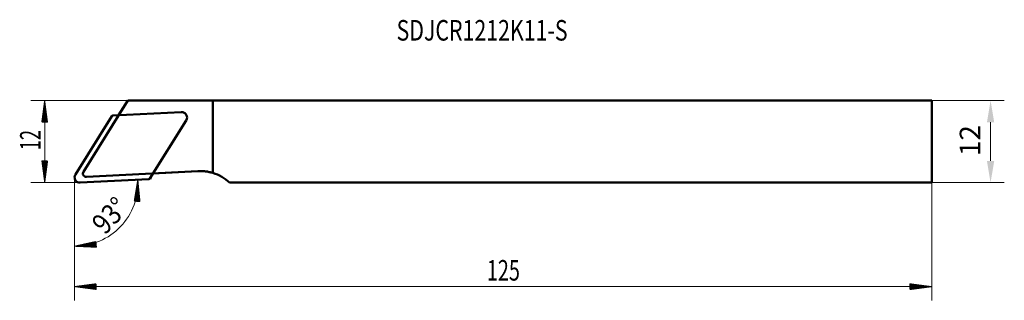
# Model space of a CAD drawing. Units: millimetres. Extents: x 1 to 145, y 8 to 49.
import ezdxf

# ---------------------------------------------------------------- set-up
doc = ezdxf.new("R2010")
doc.units = ezdxf.units.MM
for name, color, linetype in [('1', 4, 'Continuous'), ('15', 7, 'Continuous'), ('2', 7, 'Continuous'), ('CUT', 1, 'Continuous'), ('NOCUT', 7, 'Continuous'), ('SK1', 4, 'Continuous'), ('SK2', 7, 'Continuous'), ('SK6', 5, 'Continuous')]:
    doc.layers.add(name, color=color, linetype=linetype)
doc.styles.add('iso_b_vert', font='simplex.shx')
doc.dimstyles.get("Standard").update_dxf_attribs({"dimtxt": 0.18, "dimasz": 0.18, "dimexe": 0.18, "dimexo": 0.0625, "dimgap": 0.09, "dimtad": 0, "dimtih": 1, "dimtoh": 1, "dimdec": 4, "dimzin": 0, "dimdsep": 46, "dimtxsty": 'Standard', "dimcen": 0.09, "dimadec": 0, "dimazin": 0, "dimtfac": 1, "dimtdec": 4, "dimtofl": 0, "dimtmove": 0, "dimatfit": 3, "dimfxl": 1, "dimtolj": 1, "dimtzin": 0, "dimarcsym": 0})
pattern_1 = [(45, (-149.746804, -154.878767), (-0.013919397, 0.013919397), [])]
pattern_2 = [(45, (-149.746804, -154.878767), (-0.013919397, 0.013919397), [])]

# ---------------------------------------------------------------- blocks, each defined once
blk = doc.blocks.new('_U1')
at = {"layer": 'Defpoints', "color": 0, "linetype": 'Continuous', "lineweight": 13}
for p in [(134.35, 37.56), (134.35, 25.56), (142.93, 25.56)]:
    blk.add_point(p, dxfattribs=at)
at = {"layer": 'SK2', "linetype": 'Continuous', "lineweight": 13}
for p, q in [((134.35, 37.56), (144.93, 37.56)), ((142.93, 34.38), (142.93, 28.73)), ((134.35, 25.56), (144.93, 25.56))]:
    blk.add_line(p, q, dxfattribs=at)
for points in [[(142.4, 34.38), (143.46, 34.38), (142.93, 37.56)], [(142.4, 28.73), (143.46, 28.73), (142.93, 25.56)]]:
    blk.add_solid(points, dxfattribs=at)
at = {"layer": 'SK2', "linetype": 'Continuous', "lineweight": 18, "insert": (138.43, 29.42), "char_height": 3, "attachment_point": 1, "rotation": 90, "style": 'iso_b_vert'}
blk.add_mtext('\\A1;12', dxfattribs=at)

msp = doc.modelspace()

# ---------------------------------------------------------------- hatches: boundary and pattern name
at = {"layer": '2', "linetype": 'Continuous', "lineweight": 13}
h = msp.add_hatch(dxfattribs=at)
h.set_pattern_fill('ANSI31', color=256, scale=0.0062, style=0)
h.set_pattern_definition(pattern_1)
h.paths.add_polyline_path([(5.0029, 37.5587), (5.4209, 34.3837), (4.5849, 34.3837)], flags=0)
h = msp.add_hatch(dxfattribs=at)
h.set_pattern_fill('ANSI31', color=256, scale=0.0062, style=0)
h.set_pattern_definition(pattern_2)
h.paths.add_polyline_path([(5.0029, 25.5587), (4.5849, 28.7337), (5.4209, 28.7337)], flags=0)
h = msp.add_hatch(dxfattribs=at)
h.set_pattern_fill('ANSI31', color=256, scale=0.0062, style=0)
h.set_pattern_definition(pattern_1)
h.paths.add_polyline_path([(18.5857, 25.9998), (18.8998, 22.8128), (18.0643, 22.8401)], flags=0)
h = msp.add_hatch(dxfattribs=at)
h.set_pattern_fill('ANSI31', color=256, scale=0.0062, style=0)
h.set_pattern_definition(pattern_2)
h.paths.add_polyline_path([(9.3512, 16.2686), (12.4792, 16.9547), (12.5502, 16.1217)], flags=0)
at = {"layer": 'SK2', "linetype": 'Continuous', "lineweight": 13}
h = msp.add_hatch(dxfattribs=at)
h.set_pattern_fill('ANSI31', color=256, scale=0.0062, style=0)
h.set_pattern_definition(pattern_2)
h.paths.add_polyline_path([(9.3512, 10.3764), (12.5262, 10.7944), (12.5262, 9.9584)], flags=0)
h = msp.add_hatch(dxfattribs=at)
h.set_pattern_fill('ANSI31', color=256, scale=0.0062, style=0)
h.set_pattern_definition(pattern_1)
h.paths.add_polyline_path([(134.3512, 10.3764), (131.1762, 9.9584), (131.1762, 10.7944)], flags=0)

# ---------------------------------------------------------------- linework, layer by layer
at = {"layer": '1', "linetype": 'Continuous', "lineweight": 50}
for p, q in [((15.7897, 35.3914), (17.144, 37.5587)), ((17.144, 37.5587), (27.3512, 37.5587)), ((27.3512, 37.5587), (29.5052, 37.5587)), ((14.7749, 35.2534), (9.4762, 26.7736)), ((24.9184, 35.8698), (14.9329, 35.3464)), ((20.3346, 26.1762), (25.6333, 34.656)), ((10.1911, 25.5599), (20.1766, 26.0832)), ((20.7893, 26.9038), (27.3355, 27.2469))]:
    msp.add_line(p, q, dxfattribs=at)
msp.add_arc((27.6652, 20.9555), 6.3, 92.857021, 93, dxfattribs=at)
for centre, major_axis, ratio, start_param, end_param in [((14.945, 35.1453), (-0.1025, 0.174), 0.990555, 5.80709609, 6.75927452), ((24.9376, 35.0636), (0.7133, 0.4201), 0.966416, 5.20648201, 7.35988861), ((10.1719, 26.366), (-0.7133, -0.4201), 0.966416, 5.20648201, 7.35988861), ((20.1645, 26.2843), (0.1025, -0.174), 0.990555, 5.80709609, 6.75927452)]:
    msp.add_ellipse(centre, major_axis=major_axis, ratio=ratio, start_param=start_param, end_param=end_param, dxfattribs=at)
msp.add_open_spline([(27.3512, 27.2477), (27.5369, 27.257), (27.907, 27.259), (28.2747, 27.2287), (28.4808, 27.2025), (28.5037, 27.1995), (28.5494, 27.1932), (28.6176, 27.1834), (28.7752, 27.1581), (28.9077, 27.1324), (29.1693, 27.0759), (29.3393, 27.0315), (29.5052, 26.9808)], degree=3, knots=[0, 0, 0, 0, 0.25, 0.5, 0.5, 0.53125, 0.53125, 0.5625, 0.625, 0.75, 0.75, 1, 1, 1, 1], dxfattribs=at)
at = {"layer": '15', "linetype": 'Continuous', "lineweight": 50}
msp.add_arc((27.6652, 20.9555), 6.3, 46.942142, 73.017988, dxfattribs=at)
at = {"layer": '2', "linetype": 'Continuous', "lineweight": 13}
for p, q in [((17.144, 37.5587), (3.0029, 37.5587)), ((5.0029, 25.5587), (5.0029, 37.5587)), ((9.3512, 26.3419), (9.3512, 14.2686)), ((20.1766, 26.0832), (20.5829, 26.1045)), ((10.1474, 25.5587), (3.0029, 25.5587))]:
    msp.add_line(p, q, dxfattribs=at)
msp.add_arc((9.3512, 25.5158), 9.2472, 270, 3, dxfattribs=at)
at = {"layer": 'CUT', "linetype": 'Continuous', "lineweight": 50}
for p, q in [((14.7749, 35.2534), (9.4762, 26.7736)), ((24.9184, 35.8698), (14.9329, 35.3464)), ((20.3346, 26.1762), (25.6333, 34.656)), ((10.1911, 25.5599), (20.1766, 26.0832))]:
    msp.add_line(p, q, dxfattribs=at)
for centre, major_axis, ratio, start_param, end_param in [((14.945, 35.1453), (-0.1025, 0.174), 0.990555, 5.80709609, 6.75927452), ((24.9376, 35.0636), (0.7133, 0.4201), 0.966416, 5.20648201, 7.35988861), ((10.1719, 26.366), (-0.7133, -0.4201), 0.966416, 5.20648201, 7.35988861), ((20.1645, 26.2843), (0.1025, -0.174), 0.990555, 5.80709609, 6.75927452)]:
    msp.add_ellipse(centre, major_axis=major_axis, ratio=ratio, start_param=start_param, end_param=end_param, dxfattribs=at)
at = {"layer": 'NOCUT', "linetype": 'Continuous', "lineweight": 50}
for p, q in [((10.6462, 27.1601), (17.144, 37.5587)), ((17.144, 37.5587), (27.3512, 37.5587)), ((27.3512, 37.5587), (29.5052, 37.5587)), ((29.5052, 37.5587), (29.5052, 26.9808)), ((11.0964, 26.3958), (27.3355, 27.2469))]:
    msp.add_line(p, q, dxfattribs=at)
for centre, radius, start, end in [((11.0703, 26.8952), 0.5, 147.999987, 272.999997), ((27.6652, 20.9555), 6.3, 92.857021, 93)]:
    msp.add_arc(centre, radius, start, end, dxfattribs=at)
msp.add_open_spline([(27.3512, 27.2477), (27.5369, 27.257), (27.907, 27.259), (28.2747, 27.2287), (28.4808, 27.2025), (28.5037, 27.1995), (28.5494, 27.1932), (28.6176, 27.1834), (28.7752, 27.1581), (28.9077, 27.1324), (29.1693, 27.0759), (29.3393, 27.0315), (29.5052, 26.9808)], degree=3, knots=[0, 0, 0, 0, 0.25, 0.5, 0.5, 0.53125, 0.53125, 0.5625, 0.625, 0.75, 0.75, 1, 1, 1, 1], dxfattribs=at)
at = {"layer": 'SK1', "linetype": 'Continuous', "lineweight": 50}
for p, q in [((29.5052, 37.5587), (134.3512, 37.5587)), ((134.3512, 37.5587), (134.3512, 25.5587)), ((31.9664, 25.5587), (134.3512, 25.5587))]:
    msp.add_line(p, q, dxfattribs=at)
at = {"layer": 'SK2', "linetype": 'Continuous', "lineweight": 13}
for p, q in [((9.3512, 26.3419), (9.3512, 8.3764)), ((134.3512, 25.5587), (134.3512, 8.3764)), ((9.3512, 10.3764), (134.3512, 10.3764))]:
    msp.add_line(p, q, dxfattribs=at)

# ---------------------------------------------------------------- texts
at = {"layer": '2', "linetype": 'Continuous', "lineweight": 18, "char_height": 3, "attachment_point": 7, "line_spacing_factor": 0.987952, "style": 'iso_b_vert'}
for s, insert, rotation in [('\\W0.6563;12', (4.4118, 30.2768), 90), ('\\W0.8725;93%%d', (13.7841, 17.8106), 46.5)]:
    msp.add_mtext(s, dxfattribs=dict(at, insert=insert, rotation=rotation))
at = {"layer": 'SK2', "linetype": 'Continuous', "lineweight": 18, "insert": (69.4724, 11.2615), "char_height": 3, "attachment_point": 7, "line_spacing_factor": 0.987952, "style": 'iso_b_vert'}
msp.add_mtext('\\W0.7088;125', dxfattribs=at)
at = {"layer": 'SK6', "linetype": 'Continuous', "lineweight": 18, "insert": (56.3106, 46.3036), "char_height": 3, "attachment_point": 7, "line_spacing_factor": 1.084337, "style": 'iso_b_vert'}
msp.add_mtext('\\W0.7607;SDJCR1212K11-S', dxfattribs=at)

# ---------------------------------------------------------------- dimensions: what is measured, and where the dimension line sits
at = {"layer": 'SK2', "linetype": 'Continuous', "lineweight": 18}
dim = msp.add_linear_dim(base=(142.9317, 25.5587), p1=(134.3512, 37.5587), p2=(134.3512, 25.5587), angle=90, dimstyle='Standard', override={"dimtxt": 3, "dimasz": 3.175, "dimexe": 2, "dimexo": 0, "dimgap": 1.5, "dimtad": 1, "dimtih": 0, "dimtoh": 0, "dimdec": 3, "dimlfac": 1, "dimzin": 8, "dimdsep": 44, "dimlunit": 2, "dimtxsty": 'iso_b_vert', "dimsah": 1, "dimse1": 0, "dimse2": 0, "dimsd1": 0, "dimsd2": 0, "dimclrd": 256, "dimclre": 256, "dimclrt": 256, "dimtol": 0, "dimtm": -0.1, "dimtfac": 1, "dimtdec": 3, "dimtofl": 1, "dimtmove": 0, "dimtzin": 8, "dimlwd": 13, "dimlwe": 13}, dxfattribs=at)
dim.commit()
dim.dimension.update_dxf_attribs({"geometry": '_U1', "text_midpoint": (142.9317, 31.5587), "dimtype": 160})

doc.saveas('drawing.dxf')
